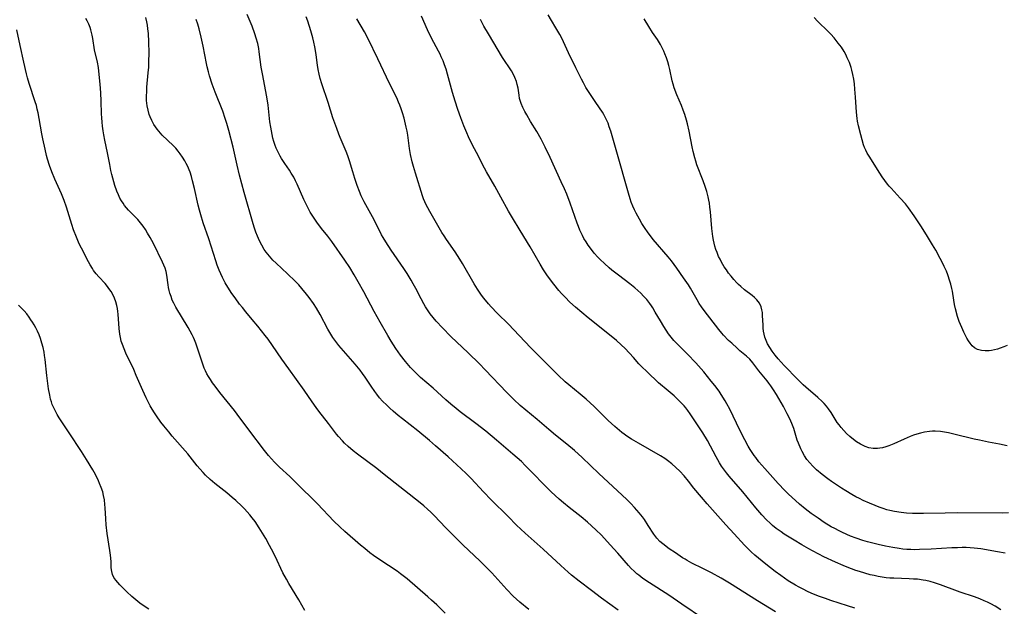
# Model space of a CAD drawing. Units: inches. Extents: x 2059256 to 2064734, y 237930 to 243328.
# Drawn here: x 2060093 to 2060268, y 240279 to 240383 of the extents above; entities that cross this region are included whole.
import ezdxf

# ---------------------------------------------------------------- set-up
doc = ezdxf.new("R2010")
doc.units = ezdxf.units.IN
doc.header["$MEASUREMENT"] = 0
doc.layers.add('c_36_T12S_R18E', color=251, linetype='Continuous')

msp = doc.modelspace()

# ---------------------------------------------------------------- linework, layer by layer
at = {"layer": 'c_36_T12S_R18E'}
for points in [[(2060168.75, 240277.52, 1018), (2060167.24, 240278.99, 1018), (2060166.33, 240279.84, 1018), (2060165.68, 240280.42, 1018), (2060162, 240283.57, 1018), (2060161.54, 240283.95, 1018), (2060160.82, 240284.51, 1018), (2060160.24, 240284.93, 1018), (2060157.16, 240286.97, 1018), (2060156.06, 240287.74, 1018), (2060155.42, 240288.21, 1018), (2060154.5, 240288.94, 1018), (2060153.78, 240289.54, 1018), (2060151.01, 240291.95, 1018), (2060150.08, 240292.8, 1018), (2060149.05, 240293.8, 1018), (2060146.12, 240296.88, 1018), (2060142.35, 240300.61, 1018), (2060141.24, 240301.69, 1018), (2060139.44, 240303.39, 1018), (2060138.53, 240304.27, 1018), (2060137.99, 240304.83, 1018), (2060137.47, 240305.41, 1018), (2060136.74, 240306.31, 1018), (2060133.97, 240309.96, 1018), (2060131.93, 240312.75, 1018), (2060131.45, 240313.39, 1018), (2060128.87, 240316.61, 1018), (2060128.01, 240317.73, 1018), (2060127.59, 240318.3, 1018), (2060127.21, 240318.86, 1018), (2060126.85, 240319.43, 1018), (2060126.58, 240319.9, 1018), (2060126.34, 240320.39, 1018), (2060126.1, 240320.9, 1018), (2060125.89, 240321.43, 1018), (2060125.48, 240322.65, 1018), (2060124.87, 240324.61, 1018), (2060124.64, 240325.3, 1018), (2060124.4, 240325.91, 1018), (2060124.22, 240326.3, 1018), (2060123.98, 240326.8, 1018), (2060123.25, 240328.1, 1018), (2060121.09, 240331.68, 1018), (2060120.72, 240332.37, 1018), (2060120.45, 240332.95, 1018), (2060120.22, 240333.55, 1018), (2060120.01, 240334.18, 1018), (2060119.88, 240334.66, 1018), (2060119.78, 240335.15, 1018), (2060119.7, 240335.66, 1018), (2060119.49, 240337.37, 1018), (2060119.37, 240337.98, 1018), (2060119.18, 240338.57, 1018), (2060118.95, 240339.15, 1018), (2060118.71, 240339.67, 1018), (2060117.12, 240342.93, 1018), (2060116.56, 240344.01, 1018), (2060116.09, 240344.81, 1018), (2060115.71, 240345.42, 1018), (2060115.3, 240346.01, 1018), (2060114.83, 240346.62, 1018), (2060114.33, 240347.18, 1018), (2060113.03, 240348.5, 1018), (2060112.71, 240348.85, 1018), (2060112.35, 240349.26, 1018), (2060112.02, 240349.7, 1018), (2060111.74, 240350.09, 1018), (2060111.48, 240350.49, 1018), (2060111.19, 240351.01, 1018), (2060110.93, 240351.55, 1018), (2060110.65, 240352.23, 1018), (2060110.29, 240353.21, 1018), (2060109.91, 240354.5, 1018), (2060109.73, 240355.2, 1018), (2060109.56, 240355.9, 1018), (2060109.37, 240356.93, 1018), (2060109.01, 240359.03, 1018), (2060108.53, 240361.24, 1018), (2060108.34, 240362.19, 1018), (2060108.22, 240362.92, 1018), (2060108.1, 240363.73, 1018), (2060108.02, 240364.45, 1018), (2060107.96, 240365.18, 1018), (2060107.92, 240365.89, 1018), (2060107.86, 240368.17, 1018), (2060107.79, 240369.65, 1018), (2060107.68, 240371.16, 1018), (2060107.53, 240372.86, 1018), (2060107.36, 240374.09, 1018), (2060107.19, 240375.04, 1018), (2060106.71, 240377.26, 1018), (2060106.39, 240379.27, 1018), (2060106.28, 240379.84, 1018), (2060106.17, 240380.31, 1018), (2060106.04, 240380.76, 1018), (2060105.89, 240381.2, 1018), (2060105.65, 240381.79, 1018), (2060105.37, 240382.37, 1018), (2060105.14, 240382.78, 1018)], [(2060183.54, 240278.15, 1020), (2060181.96, 240279.47, 1020), (2060180.79, 240280.55, 1020), (2060179.68, 240281.69, 1020), (2060176.99, 240284.66, 1020), (2060175.9, 240285.79, 1020), (2060174.96, 240286.71, 1020), (2060171.88, 240289.63, 1020), (2060170.81, 240290.67, 1020), (2060168.88, 240292.62, 1020), (2060166.81, 240294.79, 1020), (2060166.19, 240295.41, 1020), (2060165.63, 240295.93, 1020), (2060164.96, 240296.5, 1020), (2060164.29, 240297.06, 1020), (2060157.97, 240302.09, 1020), (2060156.64, 240303.12, 1020), (2060153.25, 240305.66, 1020), (2060152.48, 240306.26, 1020), (2060151.59, 240307.01, 1020), (2060150.91, 240307.64, 1020), (2060150.56, 240308, 1020), (2060149.87, 240308.78, 1020), (2060149.53, 240309.2, 1020), (2060148.12, 240311.08, 1020), (2060146.41, 240313.28, 1020), (2060145.93, 240313.92, 1020), (2060145.21, 240314.95, 1020), (2060143.81, 240317.02, 1020), (2060141.05, 240320.78, 1020), (2060139.84, 240322.49, 1020), (2060138.16, 240324.92, 1020), (2060137.4, 240326, 1020), (2060136.89, 240326.68, 1020), (2060135.57, 240328.35, 1020), (2060134.6, 240329.52, 1020), (2060133.47, 240330.84, 1020), (2060132.85, 240331.6, 1020), (2060132.36, 240332.22, 1020), (2060131.55, 240333.31, 1020), (2060131.01, 240334.08, 1020), (2060130.26, 240335.24, 1020), (2060129.8, 240336.01, 1020), (2060129.56, 240336.46, 1020), (2060129.32, 240336.92, 1020), (2060129.02, 240337.58, 1020), (2060128.74, 240338.25, 1020), (2060128.41, 240339.14, 1020), (2060128.15, 240339.9, 1020), (2060126.92, 240343.8, 1020), (2060125.94, 240346.59, 1020), (2060125.48, 240348.04, 1020), (2060125.25, 240348.88, 1020), (2060125.04, 240349.73, 1020), (2060124.38, 240352.68, 1020), (2060124.04, 240354.07, 1020), (2060123.83, 240354.83, 1020), (2060123.59, 240355.57, 1020), (2060123.42, 240356.01, 1020), (2060123.19, 240356.58, 1020), (2060122.92, 240357.13, 1020), (2060122.67, 240357.59, 1020), (2060122.28, 240358.23, 1020), (2060121.86, 240358.85, 1020), (2060121.49, 240359.32, 1020), (2060121.07, 240359.81, 1020), (2060120.58, 240360.32, 1020), (2060118.67, 240362.15, 1020), (2060118.36, 240362.48, 1020), (2060117.78, 240363.17, 1020), (2060117.21, 240364, 1020), (2060116.8, 240364.73, 1020), (2060116.51, 240365.39, 1020), (2060116.36, 240365.81, 1020), (2060116.15, 240366.55, 1020), (2060116.01, 240367.32, 1020), (2060115.91, 240368.28, 1020), (2060115.89, 240369.06, 1020), (2060115.92, 240369.85, 1020), (2060115.97, 240370.65, 1020), (2060116.2, 240373.18, 1020), (2060116.27, 240374.16, 1020), (2060116.32, 240375.16, 1020), (2060116.35, 240376.64, 1020), (2060116.31, 240378.68, 1020), (2060116.23, 240380.13, 1020), (2060116.14, 240380.98, 1020), (2060116.06, 240381.58, 1020), (2060115.96, 240382.18, 1020), (2060115.78, 240382.99, 1020)], [(2060199.34, 240278.05, 1022), (2060196.42, 240280.18, 1022), (2060194.62, 240281.53, 1022), (2060192.45, 240283.2, 1022), (2060191.12, 240284.27, 1022), (2060190.5, 240284.8, 1022), (2060189.2, 240285.95, 1022), (2060186.07, 240288.82, 1022), (2060182.92, 240291.67, 1022), (2060181.37, 240293.12, 1022), (2060179.86, 240294.61, 1022), (2060176.86, 240297.61, 1022), (2060175.5, 240299.02, 1022), (2060173.32, 240301.36, 1022), (2060172.47, 240302.23, 1022), (2060171.6, 240303.05, 1022), (2060169.26, 240305.17, 1022), (2060167.04, 240307.14, 1022), (2060165.98, 240308.06, 1022), (2060163.91, 240309.77, 1022), (2060161.16, 240311.93, 1022), (2060160.43, 240312.52, 1022), (2060159.52, 240313.28, 1022), (2060158.95, 240313.79, 1022), (2060158.39, 240314.31, 1022), (2060157.67, 240315.04, 1022), (2060157.13, 240315.66, 1022), (2060156.62, 240316.3, 1022), (2060156.28, 240316.77, 1022), (2060155.65, 240317.68, 1022), (2060154.57, 240319.3, 1022), (2060154.11, 240319.96, 1022), (2060153.67, 240320.54, 1022), (2060152.81, 240321.6, 1022), (2060149.95, 240324.89, 1022), (2060149.39, 240325.6, 1022), (2060148.86, 240326.33, 1022), (2060148.32, 240327.19, 1022), (2060147.98, 240327.8, 1022), (2060146.6, 240330.4, 1022), (2060145.95, 240331.53, 1022), (2060145.45, 240332.31, 1022), (2060144.7, 240333.37, 1022), (2060144.21, 240333.99, 1022), (2060143.37, 240335.02, 1022), (2060142.84, 240335.62, 1022), (2060142.2, 240336.3, 1022), (2060140.86, 240337.59, 1022), (2060138.83, 240339.46, 1022), (2060138.26, 240340.02, 1022), (2060137.65, 240340.7, 1022), (2060137.08, 240341.4, 1022), (2060136.73, 240341.92, 1022), (2060136.27, 240342.66, 1022), (2060135.86, 240343.44, 1022), (2060135.5, 240344.27, 1022), (2060135.24, 240344.95, 1022), (2060134.99, 240345.7, 1022), (2060134.78, 240346.41, 1022), (2060133.18, 240352, 1022), (2060132.36, 240355.06, 1022), (2060131.93, 240356.83, 1022), (2060131.2, 240360.01, 1022), (2060130.45, 240362.95, 1022), (2060130.11, 240364.2, 1022), (2060129.83, 240365.09, 1022), (2060129.38, 240366.37, 1022), (2060128.06, 240369.76, 1022), (2060127.53, 240371.19, 1022), (2060127.04, 240372.66, 1022), (2060126.83, 240373.37, 1022), (2060126.61, 240374.25, 1022), (2060126.48, 240374.82, 1022), (2060125.9, 240377.87, 1022), (2060125.55, 240379.48, 1022), (2060125.18, 240380.93, 1022), (2060124.94, 240381.77, 1022), (2060124.68, 240382.6, 1022)], [(2060214.45, 240276.51, 1024), (2060210.63, 240279.12, 1024), (2060208.32, 240280.69, 1024), (2060204.91, 240282.86, 1024), (2060203.7, 240283.68, 1024), (2060203, 240284.22, 1024), (2060202.68, 240284.49, 1024), (2060202.18, 240284.94, 1024), (2060201.68, 240285.44, 1024), (2060201.19, 240285.97, 1024), (2060199.28, 240288.16, 1024), (2060197.96, 240289.64, 1024), (2060196.96, 240290.71, 1024), (2060196.32, 240291.37, 1024), (2060195.47, 240292.21, 1024), (2060194.62, 240293, 1024), (2060193.9, 240293.63, 1024), (2060192.79, 240294.55, 1024), (2060190.68, 240296.24, 1024), (2060189.71, 240297.03, 1024), (2060188.93, 240297.7, 1024), (2060188.21, 240298.35, 1024), (2060187.51, 240299.01, 1024), (2060186.58, 240299.93, 1024), (2060183.9, 240302.68, 1024), (2060182.92, 240303.67, 1024), (2060182.22, 240304.34, 1024), (2060181.51, 240305.01, 1024), (2060180.74, 240305.68, 1024), (2060177.83, 240308.16, 1024), (2060175.93, 240309.73, 1024), (2060174.14, 240311.11, 1024), (2060171.4, 240313.16, 1024), (2060170.66, 240313.73, 1024), (2060169.73, 240314.5, 1024), (2060168.84, 240315.28, 1024), (2060166.59, 240317.33, 1024), (2060164.4, 240319.25, 1024), (2060163.41, 240320.17, 1024), (2060162.61, 240321.01, 1024), (2060161.71, 240322.05, 1024), (2060160.82, 240323.18, 1024), (2060159.98, 240324.38, 1024), (2060159.16, 240325.68, 1024), (2060158.6, 240326.65, 1024), (2060157.26, 240329.06, 1024), (2060156.2, 240330.9, 1024), (2060154.33, 240334.41, 1024), (2060153.35, 240336.19, 1024), (2060152.65, 240337.42, 1024), (2060151.87, 240338.7, 1024), (2060150.99, 240340.01, 1024), (2060148.66, 240343.34, 1024), (2060147.96, 240344.28, 1024), (2060146.88, 240345.63, 1024), (2060146.04, 240346.76, 1024), (2060145.58, 240347.42, 1024), (2060145.21, 240347.97, 1024), (2060144.87, 240348.53, 1024), (2060144.55, 240349.11, 1024), (2060144.26, 240349.67, 1024), (2060143.75, 240350.77, 1024), (2060142.57, 240353.43, 1024), (2060142.26, 240354.07, 1024), (2060141.93, 240354.7, 1024), (2060141.51, 240355.41, 1024), (2060141.19, 240355.91, 1024), (2060140.35, 240357.11, 1024), (2060139.76, 240358.01, 1024), (2060139.51, 240358.44, 1024), (2060139.28, 240358.88, 1024), (2060139.04, 240359.37, 1024), (2060138.84, 240359.85, 1024), (2060138.65, 240360.33, 1024), (2060138.43, 240361.01, 1024), (2060138.26, 240361.61, 1024), (2060138.11, 240362.23, 1024), (2060137.98, 240362.88, 1024), (2060137.87, 240363.53, 1024), (2060137.73, 240364.51, 1024), (2060137.42, 240367.47, 1024), (2060137.26, 240368.59, 1024), (2060137.03, 240369.85, 1024), (2060136.4, 240372.99, 1024), (2060136.2, 240374.19, 1024), (2060135.85, 240376.89, 1024), (2060135.75, 240377.45, 1024), (2060135.56, 240378.38, 1024), (2060135.31, 240379.3, 1024), (2060135.07, 240380.05, 1024), (2060134.57, 240381.4, 1024), (2060133.71, 240383.51, 1024)], [(2060206.73, 240290.21, 1026), (2060206.18, 240290.77, 1026), (2060205.64, 240291.48, 1026), (2060204.66, 240293.06, 1026), (2060203.99, 240294.08, 1026), (2060203.65, 240294.55, 1026), (2060203.06, 240295.29, 1026), (2060202.25, 240296.21, 1026), (2060201.58, 240296.92, 1026), (2060200.88, 240297.62, 1026), (2060199.22, 240299.18, 1026), (2060195.92, 240302.25, 1026), (2060192.97, 240305.09, 1026), (2060191.61, 240306.34, 1026), (2060190.3, 240307.44, 1026), (2060188.27, 240309.05, 1026), (2060187.07, 240310.03, 1026), (2060185.03, 240311.78, 1026), (2060182.04, 240314.28, 1026), (2060180.87, 240315.34, 1026), (2060180.22, 240315.97, 1026), (2060179.65, 240316.56, 1026), (2060175.83, 240320.59, 1026), (2060174.82, 240321.63, 1026), (2060172.83, 240323.59, 1026), (2060169.75, 240326.52, 1026), (2060168.26, 240328.01, 1026), (2060167.14, 240329.22, 1026), (2060166.6, 240329.85, 1026), (2060166.08, 240330.52, 1026), (2060165.59, 240331.2, 1026), (2060165.25, 240331.74, 1026), (2060164.94, 240332.29, 1026), (2060164.48, 240333.15, 1026), (2060163.55, 240335.01, 1026), (2060163.09, 240335.84, 1026), (2060162.71, 240336.49, 1026), (2060162, 240337.62, 1026), (2060161.42, 240338.52, 1026), (2060159.17, 240341.8, 1026), (2060158.23, 240343.23, 1026), (2060157.75, 240344.03, 1026), (2060157.47, 240344.52, 1026), (2060156.21, 240347.04, 1026), (2060155.87, 240347.69, 1026), (2060154.4, 240350.34, 1026), (2060153.88, 240351.41, 1026), (2060153.57, 240352.14, 1026), (2060153.18, 240353.21, 1026), (2060152.74, 240354.49, 1026), (2060152.38, 240355.62, 1026), (2060151.8, 240357.6, 1026), (2060151.53, 240358.46, 1026), (2060151.23, 240359.26, 1026), (2060150.16, 240361.71, 1026), (2060149.92, 240362.29, 1026), (2060149.54, 240363.29, 1026), (2060148.87, 240365.19, 1026), (2060148.01, 240367.89, 1026), (2060146.9, 240371.22, 1026), (2060146.63, 240372.18, 1026), (2060146.43, 240372.96, 1026), (2060146.27, 240373.73, 1026), (2060146.14, 240374.55, 1026), (2060145.93, 240376.35, 1026), (2060145.82, 240377.12, 1026), (2060145.69, 240377.77, 1026), (2060145.51, 240378.58, 1026), (2060145.3, 240379.38, 1026), (2060144.95, 240380.6, 1026), (2060144.42, 240382.3, 1026), (2060144.14, 240383.08, 1026)], [(2060241.25, 240278.39, 1028), (2060239.94, 240278.79, 1028), (2060237.02, 240279.75, 1028), (2060236.04, 240280.09, 1028), (2060234.79, 240280.55, 1028), (2060233.5, 240281.07, 1028), (2060232.87, 240281.35, 1028), (2060232.07, 240281.74, 1028), (2060231.39, 240282.11, 1028), (2060230.71, 240282.49, 1028), (2060229.46, 240283.27, 1028), (2060228.15, 240284.17, 1028), (2060227.16, 240284.89, 1028), (2060225.47, 240286.19, 1028), (2060224.19, 240287.23, 1028), (2060223.52, 240287.81, 1028), (2060222.89, 240288.4, 1028), (2060221.71, 240289.57, 1028), (2060219.86, 240291.55, 1028), (2060218.41, 240293.15, 1028), (2060215.13, 240296.87, 1028), (2060214.09, 240298.08, 1028), (2060212.75, 240299.67, 1028), (2060211.81, 240300.86, 1028), (2060211.02, 240301.82, 1028), (2060210.24, 240302.66, 1028), (2060209.58, 240303.3, 1028), (2060208.86, 240303.94, 1028), (2060208.11, 240304.53, 1028), (2060207.59, 240304.88, 1028), (2060206.82, 240305.36, 1028), (2060202.93, 240307.59, 1028), (2060201.72, 240308.33, 1028), (2060201.07, 240308.76, 1028), (2060200.02, 240309.52, 1028), (2060199.62, 240309.83, 1028), (2060198.77, 240310.54, 1028), (2060197.59, 240311.64, 1028), (2060195.1, 240314.09, 1028), (2060193.72, 240315.4, 1028), (2060192.64, 240316.31, 1028), (2060190.62, 240317.91, 1028), (2060189.96, 240318.49, 1028), (2060188.73, 240319.65, 1028), (2060183.88, 240324.49, 1028), (2060180.85, 240327.72, 1028), (2060179.98, 240328.6, 1028), (2060177.93, 240330.62, 1028), (2060176.89, 240331.72, 1028), (2060176.39, 240332.29, 1028), (2060175.6, 240333.26, 1028), (2060175.16, 240333.84, 1028), (2060174.48, 240334.85, 1028), (2060173.89, 240335.82, 1028), (2060171.83, 240339.42, 1028), (2060171.35, 240340.21, 1028), (2060170.5, 240341.49, 1028), (2060168.96, 240343.67, 1028), (2060168.55, 240344.31, 1028), (2060168.16, 240344.93, 1028), (2060166.01, 240348.61, 1028), (2060165.65, 240349.26, 1028), (2060165.37, 240349.81, 1028), (2060165.12, 240350.36, 1028), (2060164.92, 240350.89, 1028), (2060164.73, 240351.42, 1028), (2060163.46, 240355.42, 1028), (2060163.13, 240356.57, 1028), (2060162.91, 240357.4, 1028), (2060162.63, 240358.71, 1028), (2060162.45, 240359.77, 1028), (2060162.14, 240362.13, 1028), (2060162.01, 240362.84, 1028), (2060161.86, 240363.55, 1028), (2060161.47, 240365.13, 1028), (2060161.2, 240366.06, 1028), (2060160.97, 240366.77, 1028), (2060160.72, 240367.46, 1028), (2060160.5, 240367.99, 1028), (2060160.17, 240368.72, 1028), (2060158.91, 240371.25, 1028), (2060156.81, 240375.64, 1028), (2060155.1, 240379.18, 1028), (2060154.46, 240380.4, 1028), (2060153.09, 240382.74, 1028)], [(2060267.07, 240278.11, 1030), (2060266.07, 240278.74, 1030), (2060265.29, 240279.17, 1030), (2060264.72, 240279.46, 1030), (2060264.14, 240279.73, 1030), (2060263.37, 240280.04, 1030), (2060262.4, 240280.4, 1030), (2060259.9, 240281.21, 1030), (2060259.38, 240281.4, 1030), (2060256.38, 240282.55, 1030), (2060255.33, 240282.9, 1030), (2060254.57, 240283.12, 1030), (2060253.81, 240283.29, 1030), (2060253.33, 240283.38, 1030), (2060252.34, 240283.51, 1030), (2060251.61, 240283.56, 1030), (2060250.87, 240283.6, 1030), (2060248.14, 240283.69, 1030), (2060247.43, 240283.74, 1030), (2060246.8, 240283.8, 1030), (2060246.08, 240283.9, 1030), (2060245.36, 240284.02, 1030), (2060244.65, 240284.16, 1030), (2060243.96, 240284.33, 1030), (2060243.01, 240284.59, 1030), (2060242.07, 240284.88, 1030), (2060241.43, 240285.1, 1030), (2060239.9, 240285.67, 1030), (2060239.15, 240285.98, 1030), (2060237.8, 240286.56, 1030), (2060235.77, 240287.51, 1030), (2060234.85, 240287.96, 1030), (2060233.77, 240288.53, 1030), (2060233.08, 240288.9, 1030), (2060231.84, 240289.6, 1030), (2060230.48, 240290.43, 1030), (2060228.76, 240291.53, 1030), (2060228.18, 240291.92, 1030), (2060227.33, 240292.53, 1030), (2060226.65, 240293.06, 1030), (2060226.23, 240293.43, 1030), (2060225.58, 240294.06, 1030), (2060224.76, 240294.94, 1030), (2060223.71, 240296.17, 1030), (2060221.4, 240299.01, 1030), (2060219, 240301.79, 1030), (2060218.51, 240302.38, 1030), (2060218.17, 240302.82, 1030), (2060217.67, 240303.55, 1030), (2060217.31, 240304.13, 1030), (2060216.69, 240305.21, 1030), (2060215.14, 240308.06, 1030), (2060214.32, 240309.42, 1030), (2060213.16, 240311.21, 1030), (2060212.1, 240312.81, 1030), (2060211.68, 240313.41, 1030), (2060211.34, 240313.84, 1030), (2060211.03, 240314.21, 1030), (2060210.28, 240315, 1030), (2060209.25, 240315.97, 1030), (2060208.21, 240316.9, 1030), (2060206.49, 240318.32, 1030), (2060206, 240318.77, 1030), (2060204.97, 240319.75, 1030), (2060203.04, 240321.68, 1030), (2060202.04, 240322.75, 1030), (2060200.58, 240324.36, 1030), (2060199.9, 240325.04, 1030), (2060199.06, 240325.81, 1030), (2060198.12, 240326.58, 1030), (2060194.05, 240329.81, 1030), (2060192.91, 240330.75, 1030), (2060191.81, 240331.69, 1030), (2060190.82, 240332.57, 1030), (2060189.95, 240333.44, 1030), (2060189.35, 240334.08, 1030), (2060188.88, 240334.63, 1030), (2060187.99, 240335.74, 1030), (2060187.4, 240336.51, 1030), (2060186.73, 240337.43, 1030), (2060186.15, 240338.29, 1030), (2060185.56, 240339.28, 1030), (2060183.79, 240342.39, 1030), (2060183.33, 240343.14, 1030), (2060181.82, 240345.54, 1030), (2060180.82, 240347.2, 1030), (2060179.97, 240348.69, 1030), (2060178.62, 240351.15, 1030), (2060177.54, 240353.08, 1030), (2060176.03, 240355.67, 1030), (2060175.69, 240356.27, 1030), (2060174.29, 240359.04, 1030), (2060173.6, 240360.34, 1030), (2060172.86, 240361.85, 1030), (2060172.55, 240362.53, 1030), (2060172.02, 240363.81, 1030), (2060171.5, 240365.18, 1030), (2060170.98, 240366.69, 1030), (2060170.51, 240368.18, 1030), (2060170.06, 240369.7, 1030), (2060169.17, 240372.91, 1030), (2060168.89, 240373.83, 1030), (2060168.63, 240374.59, 1030), (2060168.36, 240375.3, 1030), (2060168.06, 240375.99, 1030), (2060167.83, 240376.5, 1030), (2060167.57, 240377, 1030), (2060166.34, 240379.31, 1030), (2060165.63, 240380.77, 1030), (2060164.57, 240383.2, 1030)], [(2060267.87, 240288.17, 1032), (2060266.46, 240288.38, 1032), (2060263.56, 240288.88, 1032), (2060262.96, 240288.98, 1032), (2060262.36, 240289.05, 1032), (2060261.66, 240289.1, 1032), (2060260.96, 240289.13, 1032), (2060260.26, 240289.13, 1032), (2060259.4, 240289.11, 1032), (2060258.38, 240289.07, 1032), (2060254.73, 240288.85, 1032), (2060252.69, 240288.77, 1032), (2060251.87, 240288.76, 1032), (2060251.15, 240288.77, 1032), (2060250.43, 240288.81, 1032), (2060249.75, 240288.87, 1032), (2060249.07, 240288.96, 1032), (2060247.98, 240289.14, 1032), (2060246.66, 240289.39, 1032), (2060245.36, 240289.68, 1032), (2060244.41, 240289.91, 1032), (2060243.5, 240290.15, 1032), (2060242.67, 240290.4, 1032), (2060241.45, 240290.8, 1032), (2060240.47, 240291.17, 1032), (2060239.08, 240291.78, 1032), (2060238.45, 240292.09, 1032), (2060237.69, 240292.48, 1032), (2060237.07, 240292.82, 1032), (2060235.83, 240293.58, 1032), (2060234.73, 240294.31, 1032), (2060233.54, 240295.16, 1032), (2060232.44, 240296.01, 1032), (2060231.47, 240296.81, 1032), (2060230.72, 240297.45, 1032), (2060229.49, 240298.58, 1032), (2060228.85, 240299.22, 1032), (2060227.7, 240300.45, 1032), (2060225.31, 240303.13, 1032), (2060224.27, 240304.32, 1032), (2060223.69, 240305.06, 1032), (2060223.42, 240305.41, 1032), (2060223.07, 240305.94, 1032), (2060222.71, 240306.51, 1032), (2060222.37, 240307.09, 1032), (2060221.78, 240308.18, 1032), (2060220.9, 240309.89, 1032), (2060219.1, 240313.62, 1032), (2060218.58, 240314.6, 1032), (2060218.29, 240315.11, 1032), (2060217.58, 240316.25, 1032), (2060217.21, 240316.8, 1032), (2060216.46, 240317.83, 1032), (2060215.84, 240318.61, 1032), (2060214.49, 240320.25, 1032), (2060213.08, 240321.82, 1032), (2060211.64, 240323.36, 1032), (2060209.56, 240325.44, 1032), (2060209.21, 240325.81, 1032), (2060208.72, 240326.38, 1032), (2060208.26, 240326.99, 1032), (2060207.84, 240327.61, 1032), (2060207.44, 240328.24, 1032), (2060206.82, 240329.26, 1032), (2060205.93, 240330.8, 1032), (2060205.47, 240331.58, 1032), (2060205.25, 240331.92, 1032), (2060204.96, 240332.35, 1032), (2060204.43, 240333.02, 1032), (2060203.86, 240333.66, 1032), (2060203.37, 240334.15, 1032), (2060202.86, 240334.61, 1032), (2060202.29, 240335.1, 1032), (2060201.42, 240335.8, 1032), (2060199.42, 240337.33, 1032), (2060198.24, 240338.26, 1032), (2060197.76, 240338.66, 1032), (2060196.91, 240339.41, 1032), (2060196.15, 240340.14, 1032), (2060195.78, 240340.53, 1032), (2060195.12, 240341.27, 1032), (2060194.43, 240342.13, 1032), (2060194.04, 240342.68, 1032), (2060193.67, 240343.23, 1032), (2060193.28, 240343.87, 1032), (2060193.02, 240344.35, 1032), (2060192.57, 240345.3, 1032), (2060192.31, 240345.95, 1032), (2060192.09, 240346.55, 1032), (2060190.86, 240350.08, 1032), (2060190.25, 240351.66, 1032), (2060189.83, 240352.65, 1032), (2060189.29, 240353.88, 1032), (2060187.33, 240358.19, 1032), (2060186.46, 240359.98, 1032), (2060185.7, 240361.45, 1032), (2060184.95, 240362.76, 1032), (2060183.87, 240364.55, 1032), (2060183.18, 240365.74, 1032), (2060182.85, 240366.33, 1032), (2060182.49, 240367.03, 1032), (2060182.19, 240367.73, 1032), (2060182, 240368.28, 1032), (2060181.91, 240368.64, 1032), (2060181.81, 240369.21, 1032), (2060181.63, 240370.45, 1032), (2060181.51, 240371.09, 1032), (2060181.34, 240371.66, 1032), (2060181.09, 240372.33, 1032), (2060180.78, 240372.98, 1032), (2060180.48, 240373.5, 1032), (2060178.91, 240375.91, 1032), (2060176.38, 240380.1, 1032), (2060175.59, 240381.45, 1032), (2060174.98, 240382.6, 1032)], [(2060268.42, 240295.26, 1034), (2060267.32, 240295.24, 1034), (2060259.4, 240295.26, 1034), (2060257.21, 240295.24, 1034), (2060253.39, 240295.16, 1034), (2060252.35, 240295.16, 1034), (2060251.45, 240295.18, 1034), (2060250.4, 240295.23, 1034), (2060249.43, 240295.34, 1034), (2060248.25, 240295.53, 1034), (2060247.45, 240295.7, 1034), (2060246.93, 240295.84, 1034), (2060246.25, 240296.05, 1034), (2060245.57, 240296.28, 1034), (2060244.81, 240296.57, 1034), (2060243.81, 240296.99, 1034), (2060242.74, 240297.48, 1034), (2060242.08, 240297.79, 1034), (2060241.43, 240298.13, 1034), (2060240.73, 240298.51, 1034), (2060239.62, 240299.17, 1034), (2060238.89, 240299.63, 1034), (2060237.12, 240300.83, 1034), (2060236.48, 240301.29, 1034), (2060235.46, 240302.05, 1034), (2060234.48, 240302.89, 1034), (2060233.82, 240303.53, 1034), (2060233.27, 240304.13, 1034), (2060232.77, 240304.75, 1034), (2060232.34, 240305.39, 1034), (2060231.92, 240306.12, 1034), (2060231.7, 240306.58, 1034), (2060231.26, 240307.61, 1034), (2060231.06, 240308.17, 1034), (2060230.43, 240310.23, 1034), (2060230.22, 240310.81, 1034), (2060229.77, 240311.8, 1034), (2060229.29, 240312.79, 1034), (2060228.6, 240314.09, 1034), (2060227.36, 240316.2, 1034), (2060226.83, 240317.06, 1034), (2060226.36, 240317.78, 1034), (2060226.04, 240318.21, 1034), (2060225.72, 240318.63, 1034), (2060224.24, 240320.4, 1034), (2060223.19, 240321.85, 1034), (2060222.68, 240322.47, 1034), (2060222.08, 240323.04, 1034), (2060220.91, 240323.98, 1034), (2060220.41, 240324.41, 1034), (2060219.45, 240325.29, 1034), (2060218.9, 240325.81, 1034), (2060218.02, 240326.73, 1034), (2060217.71, 240327.08, 1034), (2060217.18, 240327.74, 1034), (2060214.6, 240331.08, 1034), (2060214.12, 240331.76, 1034), (2060213.71, 240332.36, 1034), (2060213.31, 240333.01, 1034), (2060212.14, 240335.03, 1034), (2060211.78, 240335.62, 1034), (2060210.94, 240336.9, 1034), (2060209.73, 240338.6, 1034), (2060208.78, 240339.86, 1034), (2060208.2, 240340.59, 1034), (2060205.57, 240343.66, 1034), (2060205.08, 240344.29, 1034), (2060204.67, 240344.86, 1034), (2060204.03, 240345.78, 1034), (2060203.57, 240346.5, 1034), (2060203.13, 240347.24, 1034), (2060202.55, 240348.3, 1034), (2060202.24, 240348.91, 1034), (2060201.96, 240349.54, 1034), (2060201.67, 240350.28, 1034), (2060201.46, 240350.87, 1034), (2060201.16, 240351.87, 1034), (2060200.48, 240354.34, 1034), (2060199.83, 240356.64, 1034), (2060198.03, 240362.82, 1034), (2060197.79, 240363.61, 1034), (2060197.57, 240364.24, 1034), (2060197.32, 240364.86, 1034), (2060197.08, 240365.33, 1034), (2060196.82, 240365.79, 1034), (2060196.56, 240366.21, 1034), (2060195.4, 240367.89, 1034), (2060194.81, 240368.79, 1034), (2060193.65, 240370.6, 1034), (2060193.21, 240371.37, 1034), (2060192.86, 240372.05, 1034), (2060191.89, 240374.06, 1034), (2060190.59, 240376.68, 1034), (2060189.38, 240379.28, 1034), (2060189.04, 240379.95, 1034), (2060188.69, 240380.56, 1034), (2060188.33, 240381.16, 1034), (2060187.54, 240382.42, 1034), (2060186.96, 240383.42, 1034)], [(2060268.21, 240307.12, 1036), (2060266.83, 240307.43, 1036), (2060264.87, 240307.8, 1036), (2060263.29, 240308.13, 1036), (2060262.33, 240308.35, 1036), (2060258.75, 240309.23, 1036), (2060257.8, 240309.44, 1036), (2060257.09, 240309.56, 1036), (2060256.38, 240309.65, 1036), (2060255.44, 240309.71, 1036), (2060254.96, 240309.71, 1036), (2060254.47, 240309.68, 1036), (2060253.55, 240309.56, 1036), (2060252.87, 240309.4, 1036), (2060252.19, 240309.21, 1036), (2060251.6, 240309.01, 1036), (2060251.05, 240308.81, 1036), (2060249.95, 240308.35, 1036), (2060248.14, 240307.49, 1036), (2060247.28, 240307.15, 1036), (2060246.71, 240306.96, 1036), (2060246.14, 240306.81, 1036), (2060245.68, 240306.72, 1036), (2060245.23, 240306.67, 1036), (2060244.47, 240306.68, 1036), (2060243.74, 240306.81, 1036), (2060243.04, 240307.05, 1036), (2060242.24, 240307.43, 1036), (2060241.54, 240307.87, 1036), (2060241, 240308.26, 1036), (2060240.38, 240308.78, 1036), (2060239.78, 240309.34, 1036), (2060239.27, 240309.85, 1036), (2060238.8, 240310.39, 1036), (2060238.44, 240310.84, 1036), (2060238.13, 240311.27, 1036), (2060237.05, 240313.04, 1036), (2060236.59, 240313.71, 1036), (2060236.21, 240314.18, 1036), (2060235.8, 240314.64, 1036), (2060235.45, 240315, 1036), (2060234.7, 240315.71, 1036), (2060232.59, 240317.51, 1036), (2060232.1, 240317.96, 1036), (2060231.13, 240318.9, 1036), (2060228.76, 240321.35, 1036), (2060228.19, 240321.96, 1036), (2060227.65, 240322.57, 1036), (2060227.14, 240323.19, 1036), (2060226.62, 240323.87, 1036), (2060226.18, 240324.52, 1036), (2060225.79, 240325.2, 1036), (2060225.52, 240325.79, 1036), (2060225.3, 240326.4, 1036), (2060225.18, 240326.92, 1036), (2060225.09, 240327.45, 1036), (2060225.03, 240327.97, 1036), (2060224.99, 240328.52, 1036), (2060224.92, 240330.23, 1036), (2060224.87, 240330.75, 1036), (2060224.8, 240331.24, 1036), (2060224.66, 240331.73, 1036), (2060224.35, 240332.37, 1036), (2060223.91, 240332.96, 1036), (2060223.51, 240333.37, 1036), (2060223.06, 240333.76, 1036), (2060221.73, 240334.78, 1036), (2060221.04, 240335.33, 1036), (2060220.66, 240335.68, 1036), (2060220.33, 240336, 1036), (2060219.83, 240336.56, 1036), (2060219.34, 240337.15, 1036), (2060218.91, 240337.71, 1036), (2060218.5, 240338.28, 1036), (2060218.14, 240338.83, 1036), (2060217.66, 240339.64, 1036), (2060217.38, 240340.16, 1036), (2060217.13, 240340.68, 1036), (2060216.85, 240341.35, 1036), (2060216.65, 240341.91, 1036), (2060216.48, 240342.49, 1036), (2060216.24, 240343.56, 1036), (2060216.13, 240344.18, 1036), (2060215.94, 240345.61, 1036), (2060215.68, 240348.55, 1036), (2060215.59, 240349.36, 1036), (2060215.49, 240350.07, 1036), (2060215.38, 240350.65, 1036), (2060215.26, 240351.22, 1036), (2060215.04, 240352.15, 1036), (2060214.77, 240353.05, 1036), (2060214.42, 240354.05, 1036), (2060213.3, 240356.9, 1036), (2060213.08, 240357.54, 1036), (2060212.9, 240358.11, 1036), (2060212.6, 240359.26, 1036), (2060212.44, 240360.04, 1036), (2060211.91, 240362.84, 1036), (2060211.62, 240364.14, 1036), (2060211.44, 240364.78, 1036), (2060211.13, 240365.77, 1036), (2060210.85, 240366.57, 1036), (2060210.54, 240367.36, 1036), (2060209.73, 240369.3, 1036), (2060209.26, 240370.54, 1036), (2060209.07, 240371.17, 1036), (2060208.91, 240371.77, 1036), (2060208.51, 240373.75, 1036), (2060208.34, 240374.45, 1036), (2060208.15, 240375.11, 1036), (2060207.91, 240375.83, 1036), (2060207.63, 240376.55, 1036), (2060207.45, 240376.99, 1036), (2060207.15, 240377.6, 1036), (2060206.82, 240378.21, 1036), (2060206.29, 240379.07, 1036), (2060205.46, 240380.33, 1036), (2060204.8, 240381.37, 1036), (2060203.98, 240382.72, 1036)], [(2060268.22, 240324.91, 1038), (2060267.59, 240324.66, 1038), (2060266.96, 240324.43, 1038), (2060266.46, 240324.27, 1038), (2060265.93, 240324.13, 1038), (2060265.41, 240324.03, 1038), (2060265, 240323.96, 1038), (2060264.3, 240323.93, 1038), (2060263.63, 240323.99, 1038), (2060262.96, 240324.19, 1038), (2060262.44, 240324.5, 1038), (2060262.02, 240324.86, 1038), (2060261.64, 240325.29, 1038), (2060261.35, 240325.71, 1038), (2060261.08, 240326.17, 1038), (2060260.52, 240327.26, 1038), (2060260.16, 240328.06, 1038), (2060259.72, 240329.14, 1038), (2060259.41, 240330.06, 1038), (2060259.04, 240331.41, 1038), (2060258.88, 240332.13, 1038), (2060258.75, 240332.94, 1038), (2060258.51, 240334.49, 1038), (2060258.41, 240335.02, 1038), (2060258.23, 240335.77, 1038), (2060258.08, 240336.29, 1038), (2060257.7, 240337.42, 1038), (2060257.46, 240338.03, 1038), (2060257.07, 240338.91, 1038), (2060256.72, 240339.63, 1038), (2060256.36, 240340.33, 1038), (2060255.55, 240341.78, 1038), (2060255, 240342.72, 1038), (2060254.12, 240344.17, 1038), (2060253.04, 240345.89, 1038), (2060251.73, 240347.86, 1038), (2060250.71, 240349.27, 1038), (2060250.18, 240349.95, 1038), (2060249.27, 240351.01, 1038), (2060247.65, 240352.73, 1038), (2060247.34, 240353.09, 1038), (2060247.04, 240353.44, 1038), (2060246.54, 240354.1, 1038), (2060246.07, 240354.78, 1038), (2060245.65, 240355.43, 1038), (2060243.77, 240358.41, 1038), (2060243.45, 240358.94, 1038), (2060243.17, 240359.49, 1038), (2060242.97, 240359.95, 1038), (2060242.79, 240360.43, 1038), (2060242.52, 240361.28, 1038), (2060242.28, 240362.18, 1038), (2060241.9, 240363.78, 1038), (2060241.73, 240364.61, 1038), (2060241.65, 240365.06, 1038), (2060241.52, 240366.23, 1038), (2060241.36, 240368.86, 1038), (2060241.26, 240370.29, 1038), (2060241.16, 240371.22, 1038), (2060241.04, 240372.04, 1038), (2060240.88, 240372.85, 1038), (2060240.69, 240373.65, 1038), (2060240.57, 240374.09, 1038), (2060240.27, 240374.98, 1038), (2060239.91, 240375.84, 1038), (2060239.64, 240376.4, 1038), (2060239.33, 240376.94, 1038), (2060238.85, 240377.69, 1038), (2060238.3, 240378.44, 1038), (2060237.57, 240379.34, 1038), (2060236.97, 240380.01, 1038), (2060236.56, 240380.44, 1038), (2060234.61, 240382.33, 1038), (2060234.03, 240382.94, 1038)], [(2060143.91, 240277.98, 1016), (2060142.84, 240279.86, 1016), (2060141.09, 240282.77, 1016), (2060140.64, 240283.55, 1016), (2060140.04, 240284.67, 1016), (2060138.63, 240287.63, 1016), (2060138.02, 240288.85, 1016), (2060137.68, 240289.5, 1016), (2060136.98, 240290.73, 1016), (2060135.85, 240292.63, 1016), (2060135.1, 240293.74, 1016), (2060134.61, 240294.4, 1016), (2060134.17, 240294.94, 1016), (2060133.72, 240295.46, 1016), (2060133.23, 240295.99, 1016), (2060132.73, 240296.49, 1016), (2060131.71, 240297.44, 1016), (2060131.05, 240298, 1016), (2060130.08, 240298.81, 1016), (2060128, 240300.48, 1016), (2060127.18, 240301.17, 1016), (2060126.34, 240301.96, 1016), (2060125.91, 240302.41, 1016), (2060125.33, 240303.05, 1016), (2060124.86, 240303.61, 1016), (2060123.17, 240305.7, 1016), (2060120.42, 240308.87, 1016), (2060119.82, 240309.59, 1016), (2060118.94, 240310.67, 1016), (2060118.42, 240311.34, 1016), (2060117.65, 240312.43, 1016), (2060117.29, 240312.99, 1016), (2060116.91, 240313.61, 1016), (2060116.56, 240314.23, 1016), (2060115.83, 240315.63, 1016), (2060115.22, 240316.93, 1016), (2060114.08, 240319.59, 1016), (2060113.62, 240320.65, 1016), (2060112.23, 240323.55, 1016), (2060111.91, 240324.31, 1016), (2060111.62, 240325.06, 1016), (2060111.43, 240325.69, 1016), (2060111.27, 240326.32, 1016), (2060111.16, 240326.93, 1016), (2060111.05, 240327.91, 1016), (2060110.89, 240330.44, 1016), (2060110.84, 240330.94, 1016), (2060110.77, 240331.47, 1016), (2060110.66, 240331.99, 1016), (2060110.47, 240332.66, 1016), (2060110.22, 240333.3, 1016), (2060109.85, 240334.04, 1016), (2060109.61, 240334.44, 1016), (2060109.22, 240335.02, 1016), (2060108.99, 240335.32, 1016), (2060108.55, 240335.86, 1016), (2060107.44, 240337.06, 1016), (2060106.98, 240337.58, 1016), (2060106.53, 240338.16, 1016), (2060106.3, 240338.51, 1016), (2060105.89, 240339.2, 1016), (2060105.61, 240339.72, 1016), (2060104.38, 240342.12, 1016), (2060103.99, 240342.92, 1016), (2060103.47, 240344.09, 1016), (2060102.98, 240345.39, 1016), (2060102.67, 240346.32, 1016), (2060101.7, 240349.41, 1016), (2060101.31, 240350.55, 1016), (2060100.85, 240351.73, 1016), (2060100.56, 240352.41, 1016), (2060099.67, 240354.37, 1016), (2060099.14, 240355.64, 1016), (2060098.74, 240356.75, 1016), (2060098.39, 240357.89, 1016), (2060098.21, 240358.53, 1016), (2060097.93, 240359.66, 1016), (2060097.53, 240361.49, 1016), (2060097.37, 240362.38, 1016), (2060096.91, 240365.11, 1016), (2060096.71, 240366.11, 1016), (2060096.56, 240366.76, 1016), (2060096.39, 240367.4, 1016), (2060096.2, 240368.04, 1016), (2060095.1, 240371.27, 1016), (2060094.81, 240372.27, 1016), (2060094.63, 240372.97, 1016), (2060094.15, 240375.06, 1016), (2060093.51, 240378.03, 1016), (2060092.92, 240380.77, 1016)], [(2060116.32, 240278.2, 1014), (2060115.47, 240278.74, 1014), (2060114.72, 240279.29, 1014), (2060114.01, 240279.87, 1014), (2060113.31, 240280.47, 1014), (2060112.43, 240281.28, 1014), (2060111.99, 240281.71, 1014), (2060111.17, 240282.55, 1014), (2060110.8, 240282.96, 1014), (2060110.46, 240283.37, 1014), (2060110.12, 240283.85, 1014), (2060109.85, 240284.38, 1014), (2060109.72, 240284.91, 1014), (2060109.66, 240285.57, 1014), (2060109.61, 240286.66, 1014), (2060109.51, 240287.78, 1014), (2060109.4, 240288.63, 1014), (2060108.93, 240291.65, 1014), (2060108.75, 240293.14, 1014), (2060108.67, 240294.22, 1014), (2060108.58, 240296.14, 1014), (2060108.53, 240296.78, 1014), (2060108.43, 240297.56, 1014), (2060108.29, 240298.34, 1014), (2060108.14, 240298.98, 1014), (2060107.89, 240299.74, 1014), (2060107.59, 240300.49, 1014), (2060107.39, 240300.95, 1014), (2060106.83, 240302.08, 1014), (2060106.36, 240302.92, 1014), (2060105.28, 240304.7, 1014), (2060104.37, 240306.15, 1014), (2060102.17, 240309.43, 1014), (2060100.45, 240312.12, 1014), (2060100.09, 240312.69, 1014), (2060099.76, 240313.28, 1014), (2060099.46, 240313.86, 1014), (2060099.21, 240314.46, 1014), (2060099.05, 240314.94, 1014), (2060098.91, 240315.42, 1014), (2060098.76, 240316.12, 1014), (2060098.56, 240317.22, 1014), (2060098.41, 240318.17, 1014), (2060098.22, 240319.59, 1014), (2060097.95, 240322.4, 1014), (2060097.85, 240323.14, 1014), (2060097.75, 240323.73, 1014), (2060097.58, 240324.53, 1014), (2060097.37, 240325.31, 1014), (2060097.11, 240326.12, 1014), (2060096.86, 240326.78, 1014), (2060096.57, 240327.41, 1014), (2060096.27, 240328.04, 1014), (2060096.01, 240328.53, 1014), (2060095.73, 240329.01, 1014), (2060095.43, 240329.47, 1014), (2060095.11, 240329.92, 1014), (2060094.69, 240330.48, 1014), (2060094.24, 240331.01, 1014), (2060093.77, 240331.51, 1014), (2060093.25, 240332.02, 1014)], [(2060227.17, 240277.78, 1026), (2060224, 240279.73, 1026), (2060219.08, 240282.82, 1026), (2060217.57, 240283.72, 1026), (2060215.87, 240284.65, 1026), (2060214.31, 240285.44, 1026), (2060212.41, 240286.38, 1026), (2060211.58, 240286.82, 1026), (2060211.19, 240287.05, 1026), (2060210.73, 240287.34, 1026), (2060209.48, 240288.18, 1026), (2060208.41, 240288.93, 1026), (2060207.26, 240289.78, 1026), (2060206.73, 240290.21, 1026)]]:
    msp.add_polyline3d(points, dxfattribs=at)

doc.saveas('drawing.dxf')
